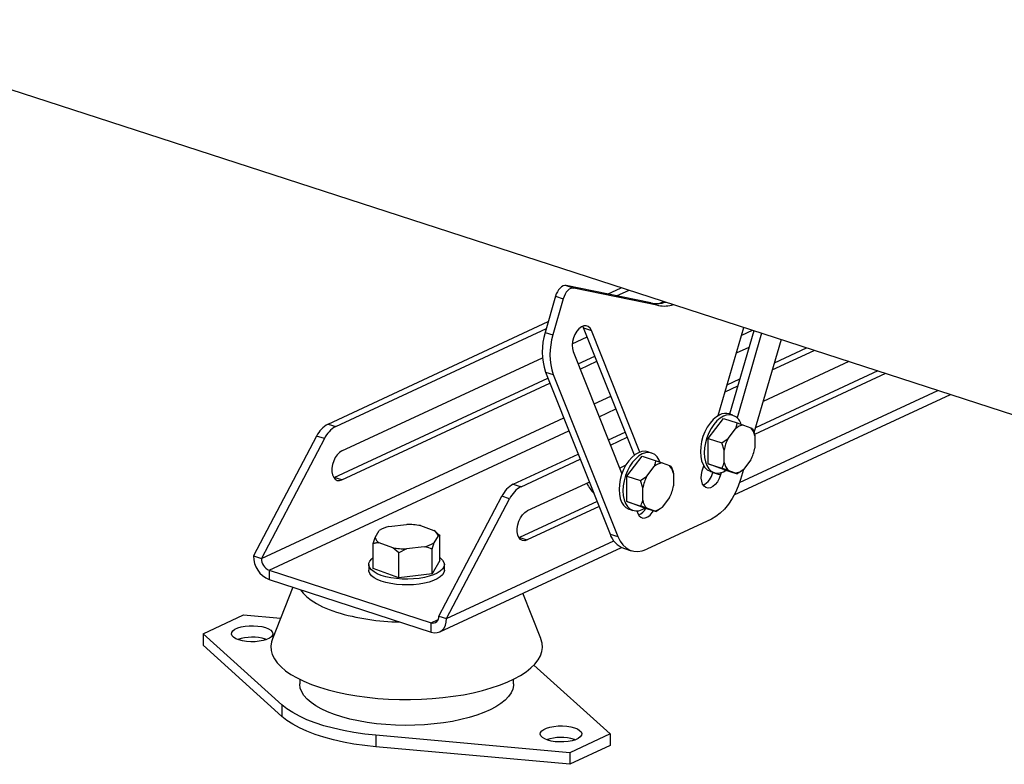
# Model space of a CAD drawing. Units: millimetres. Extents: x 4 to 416, y 4 to 293.
# Drawn here: x 307 to 330, y 156 to 174 of the extents above; entities that cross this region are included whole.
import ezdxf

# ---------------------------------------------------------------- set-up
doc = ezdxf.new("R2010")
doc.units = ezdxf.units.MM

msp = doc.modelspace()

# ---------------------------------------------------------------- linework, layer by layer
at = {"color": 7, "linetype": 'Continuous', "lineweight": 25}
for p, q in [((273.637, 182.552), (335.76, 162.386)), ((319.435, 167.316), (319.615, 167.257)), ((321.414, 166.91), (319.435, 167.316)), ((321.595, 166.851), (319.615, 167.257)), ((320.402, 167.117), (320.723, 167.267)), ((320.614, 167.074), (320.904, 167.208)), ((319.184, 167.068), (318.945, 166.22)), ((319.364, 167.009), (319.125, 166.161)), ((319.184, 167.068), (319.364, 167.009)), ((321.611, 166.9), (321.711, 166.947)), ((321.414, 166.91), (321.595, 166.851)), ((313.865, 164.078), (319.016, 166.473)), ((314.046, 164.019), (318.97, 166.309)), ((318.945, 166.22), (319.125, 166.161)), ((319.841, 166.326), (319.821, 166.365)), ((319.841, 166.326), (320.022, 166.267)), ((321.028, 163.349), (319.841, 166.326)), ((321.157, 163.422), (320.022, 166.267)), ((322.991, 164.275), (323.59, 166.336)), ((323.824, 166.261), (323.256, 164.309)), ((319.575, 165.954), (319.925, 166.116)), ((324.004, 166.202), (323.43, 164.226)), ((324.459, 166.054), (323.825, 163.87)), ((319.597, 165.775), (320.737, 162.917)), ((324.253, 165.345), (325.236, 165.802)), ((324.301, 165.51), (325.056, 165.861)), ((314.192, 163.45), (318.878, 165.629)), ((319.714, 165.483), (320.105, 165.665)), ((319.762, 165.363), (320.153, 165.545)), ((326.043, 165.54), (324.039, 164.608)), ((326.721, 165.32), (323.86, 163.99)), ((314.011, 162.831), (319.005, 165.153)), ((318.95, 165.292), (319.13, 165.234)), ((318.95, 165.292), (320.46, 161.506)), ((319.13, 165.234), (320.64, 161.447)), ((323.201, 164.998), (323.497, 165.136)), ((326.901, 165.262), (323.834, 163.835)), ((314.192, 162.773), (319.053, 165.033)), ((323.153, 164.833), (323.449, 164.971)), ((323.364, 162.421), (328.416, 164.77)), ((322.756, 163.743), (323.115, 164.207)), ((323.115, 164.207), (323.435, 164.103)), ((323.333, 164.284), (323.242, 164.313)), ((313.865, 164.078), (314.046, 164.019)), ((323.219, 163.742), (323.393, 163.967)), ((323.435, 164.103), (323.577, 164.053)), ((323.577, 164.053), (323.751, 163.99)), ((313.599, 163.795), (312.125, 160.992)), ((313.779, 163.737), (312.306, 160.933)), ((313.779, 163.737), (313.599, 163.795)), ((320.422, 163.706), (320.813, 163.888)), ((320.47, 163.586), (320.861, 163.768)), ((322.756, 163.743), (323.077, 163.639)), ((322.756, 163.148), (322.756, 163.743)), ((323.077, 163.639), (323.219, 163.742)), ((323.843, 163.803), (323.843, 163.515)), ((323.126, 163.47), (323.077, 163.639)), ((323.127, 163.181), (323.126, 163.47)), ((318.198, 162.672), (319.714, 163.376)), ((318.379, 162.613), (319.762, 163.256)), ((320.855, 162.859), (321.213, 163.323)), ((321.213, 163.323), (321.534, 163.219)), ((321.432, 163.4), (321.341, 163.429)), ((323.751, 163.242), (323.577, 163.017)), ((320.829, 163.116), (320.685, 163.048)), ((321.317, 162.858), (321.491, 163.083)), ((321.534, 163.219), (321.676, 163.169)), ((321.676, 163.169), (321.85, 163.106)), ((322.616, 162.985), (322.65, 163.102)), ((322.756, 163.148), (323.077, 163.044)), ((323.115, 163.018), (322.756, 163.148)), ((323.115, 163.018), (323.435, 162.914)), ((323.577, 163.017), (323.508, 162.781)), ((313.999, 162.826), (314.011, 162.831)), ((314.192, 162.773), (314.011, 162.831)), ((320.855, 162.859), (321.175, 162.755)), ((320.855, 162.264), (320.855, 162.859)), ((321.175, 162.755), (321.317, 162.858)), ((321.942, 162.919), (321.942, 162.63)), ((322.807, 162.97), (322.897, 162.941)), ((322.862, 162.952), (322.86, 162.946)), ((322.86, 162.946), (323.041, 162.888)), ((323.056, 162.94), (323.041, 162.888)), ((323.393, 162.931), (323.219, 162.995)), ((323.435, 162.914), (323.393, 162.931)), ((318.198, 162.672), (318.379, 162.613)), ((319.976, 162.719), (318.524, 162.044)), ((321.225, 162.586), (321.175, 162.755)), ((321.225, 162.297), (321.225, 162.586)), ((316.458, 159.586), (317.931, 162.389)), ((316.638, 159.527), (318.112, 162.33)), ((318.112, 162.33), (317.931, 162.389)), ((321.85, 162.358), (321.676, 162.133)), ((320.156, 162.267), (318.344, 161.425)), ((320.204, 162.147), (318.524, 161.366)), ((320.855, 162.264), (321.176, 162.16)), ((321.214, 162.134), (320.855, 162.264)), ((320.905, 162.086), (320.996, 162.057)), ((321.214, 162.134), (321.534, 162.03)), ((321.214, 162.078), (321.277, 162.113)), ((321.492, 162.047), (321.318, 162.111)), ((321.085, 162.045), (321.107, 161.988)), ((322.829, 161.852), (321.32, 161.15)), ((321.534, 162.03), (321.492, 162.047)), ((315.288, 161.68), (315.704, 161.73)), ((316.025, 161.701), (316.343, 161.586)), ((314.922, 161.28), (314.965, 161.422)), ((314.965, 161.422), (315.064, 161.587)), ((316.439, 161.463), (316.341, 161.299)), ((316.393, 161.546), (316.372, 161.564)), ((316.482, 161.465), (316.439, 161.463)), ((316.482, 160.885), (316.482, 161.465)), ((318.344, 161.425), (318.332, 161.42)), ((318.344, 161.425), (318.524, 161.366)), ((320.46, 161.506), (320.64, 161.447)), ((314.923, 160.7), (314.922, 161.28)), ((315.379, 161.185), (315.061, 161.3)), ((315.518, 161.064), (315.379, 161.185)), ((315.7, 161.156), (315.518, 161.064)), ((316.116, 161.205), (315.7, 161.156)), ((316.298, 160.576), (316.298, 161.156)), ((316.476, 159.218), (320.726, 161.194)), ((320.776, 161.174), (320.956, 161.115)), ((312.125, 160.992), (312.306, 160.933)), ((315.518, 160.484), (315.518, 161.064)), ((314.82, 160.792), (314.82, 160.657)), ((315.518, 160.484), (314.923, 160.7)), ((316.482, 160.885), (316.298, 160.576)), ((316.585, 160.657), (316.585, 160.793)), ((312.486, 160.658), (312.486, 160.441)), ((312.486, 160.658), (316.277, 159.427)), ((316.298, 160.576), (315.518, 160.484)), ((312.486, 160.441), (316.277, 159.211)), ((313.044, 160.26), (312.564, 159.057)), ((318.841, 159.058), (318.417, 160.12)), ((310.944, 159.173), (311.887, 159.612)), ((311.887, 159.612), (312.754, 159.534)), ((316.458, 159.586), (316.638, 159.527)), ((316.277, 159.211), (316.277, 159.427)), ((312.785, 157.512), (310.944, 159.173)), ((310.944, 159.173), (310.944, 158.902)), ((312.785, 157.241), (310.944, 158.902)), ((312.404, 159.047), (312.43, 159.038)), ((318.679, 158.437), (320.462, 156.828)), ((313.203, 158.106), (313.203, 158)), ((318.203, 158.002), (318.203, 158.107)), ((312.785, 157.512), (312.785, 157.241)), ((319.519, 156.39), (314.984, 156.799)), ((314.984, 156.799), (314.984, 156.528)), ((320.462, 156.828), (319.519, 156.39)), ((320.462, 156.828), (320.462, 156.557)), ((320.462, 156.557), (319.519, 156.119)), ((319.625, 156.703), (319.651, 156.693)), ((319.519, 156.119), (314.984, 156.528)), ((319.519, 156.39), (319.519, 156.119))]:
    msp.add_line(p, q, dxfattribs=at)
at = {"color": 8, "linetype": 'Continuous', "lineweight": 25}
for p, q in [((323.538, 166.157), (323.787, 166.273)), ((323.417, 165.741), (323.712, 165.878)), ((323.487, 162.712), (328.12, 164.866)), ((320.085, 164.551), (320.476, 164.733)), ((320.206, 164.248), (320.597, 164.43)), ((312.306, 160.933), (319.377, 164.222)), ((312.486, 160.658), (319.497, 163.918)), ((316.638, 159.527), (320.548, 161.345)), ((316.277, 159.427), (316.443, 159.504))]:
    msp.add_line(p, q, dxfattribs=at)
at = {"color": 7, "linetype": 'Continuous', "lineweight": 25, "flags": 128}
for points in [[(319.435, 167.316), (319.4, 167.317), (319.363, 167.307), (319.326, 167.287), (319.29, 167.258), (319.257, 167.219), (319.227, 167.173), (319.203, 167.122), (319.184, 167.068)], [(319.615, 167.257), (319.58, 167.258), (319.544, 167.249), (319.507, 167.229), (319.471, 167.199), (319.437, 167.16), (319.408, 167.115), (319.383, 167.064), (319.364, 167.009)], [(320.022, 166.267), (319.991, 166.322), (319.95, 166.359), (319.9, 166.376), (319.846, 166.373), (319.789, 166.349), (319.733, 166.306), (319.682, 166.247), (319.638, 166.174), (319.604, 166.093), (319.582, 166.008), (319.574, 165.923), (319.579, 165.844), (319.597, 165.775)], [(323.024, 164.292), (322.946, 164.246), (322.87, 164.181), (322.798, 164.1), (322.733, 164.005), (322.678, 163.898), (322.632, 163.785), (322.599, 163.666), (322.579, 163.547), (322.572, 163.431), (322.579, 163.321), (322.599, 163.221), (322.633, 163.134), (322.678, 163.062), (322.734, 163.008), (322.798, 162.973), (322.807, 162.97)], [(323.115, 164.263), (323.036, 164.216), (322.96, 164.152), (322.888, 164.07), (322.824, 163.975), (322.768, 163.869), (322.723, 163.755), (322.689, 163.637), (322.669, 163.518), (322.662, 163.402), (322.669, 163.292), (322.689, 163.192), (322.723, 163.105), (322.768, 163.033), (322.824, 162.979), (322.889, 162.944), (322.96, 162.929), (323.036, 162.935), (323.115, 162.962), (323.178, 162.997)], [(314.192, 163.45), (314.135, 163.414), (314.082, 163.361), (314.035, 163.292), (313.998, 163.214), (313.971, 163.129), (313.958, 163.043), (313.958, 162.962), (313.971, 162.889), (313.998, 162.829), (314.035, 162.785), (314.082, 162.761), (314.135, 162.756), (314.192, 162.773)], [(321.341, 163.429), (321.278, 163.441), (321.202, 163.435), (321.123, 163.408), (321.045, 163.362), (320.968, 163.297), (320.897, 163.216), (320.832, 163.12), (320.776, 163.014), (320.731, 162.9), (320.698, 162.782), (320.677, 162.663), (320.671, 162.547), (320.678, 162.437), (320.698, 162.337), (320.731, 162.25), (320.777, 162.178), (320.832, 162.124), (320.897, 162.089), (320.905, 162.086)], [(321.625, 163.191), (321.606, 163.236), (321.56, 163.308), (321.505, 163.362), (321.44, 163.397), (321.368, 163.411), (321.292, 163.405), (321.213, 163.379), (321.135, 163.332), (321.059, 163.267), (320.987, 163.186), (320.922, 163.091), (320.867, 162.985), (320.821, 162.871), (320.788, 162.753), (320.768, 162.634), (320.761, 162.518), (320.768, 162.408), (320.788, 162.308), (320.822, 162.221), (320.867, 162.149), (320.923, 162.095), (320.987, 162.06), (321.059, 162.045), (321.135, 162.051), (321.214, 162.078), (321.214, 162.078)], [(323.041, 162.888), (323.01, 162.805), (322.969, 162.729), (322.92, 162.666), (322.865, 162.618), (322.808, 162.589), (322.753, 162.58), (322.701, 162.592), (322.658, 162.624), (322.624, 162.674), (322.602, 162.739), (322.593, 162.815), (322.598, 162.899), (322.616, 162.985)], [(323.508, 162.781), (323.456, 162.625), (323.391, 162.475), (323.315, 162.334), (323.23, 162.205), (323.137, 162.09), (323.038, 161.992), (322.934, 161.912), (322.829, 161.852)], [(318.524, 161.366), (318.468, 161.35), (318.415, 161.354), (318.368, 161.379), (318.33, 161.422), (318.304, 161.482), (318.29, 161.555), (318.29, 161.637), (318.304, 161.723), (318.33, 161.807), (318.368, 161.886), (318.415, 161.954), (318.468, 162.008), (318.524, 162.044)], [(321.107, 161.988), (321.138, 161.934), (321.179, 161.897), (321.229, 161.88), (321.283, 161.883), (321.34, 161.907), (321.396, 161.949), (321.447, 162.009), (321.473, 162.049)], [(320.64, 161.447), (320.693, 161.34), (320.758, 161.25), (320.833, 161.18), (320.919, 161.13), (321.012, 161.102), (321.111, 161.096), (321.214, 161.112), (321.32, 161.15)], [(316.482, 160.953), (316.496, 160.943), (316.545, 160.894), (316.575, 160.843), (316.585, 160.79), (316.573, 160.738), (316.542, 160.687), (316.49, 160.638), (316.421, 160.593), (316.334, 160.553), (316.232, 160.518), (316.119, 160.49), (315.995, 160.469), (315.864, 160.455), (315.73, 160.45), (315.595, 160.452), (315.463, 160.462), (315.336, 160.48), (315.218, 160.506), (315.111, 160.538), (315.018, 160.576), (314.941, 160.619), (314.882, 160.666), (314.842, 160.716), (314.822, 160.768), (314.823, 160.821), (314.844, 160.872), (314.886, 160.922), (314.922, 160.953)], [(316.585, 160.657), (316.585, 160.655), (316.573, 160.602), (316.542, 160.551), (316.49, 160.503), (316.421, 160.458), (316.334, 160.418), (316.232, 160.383), (316.119, 160.355), (315.995, 160.333), (315.864, 160.32), (315.73, 160.314), (315.595, 160.316), (315.463, 160.327), (315.336, 160.345), (315.218, 160.37), (315.111, 160.402), (315.018, 160.44), (314.941, 160.483), (314.882, 160.531), (314.842, 160.581), (314.822, 160.633), (314.82, 160.657)], [(313.22, 160.203), (313.283, 160.119), (313.368, 160.035), (313.472, 159.955), (313.595, 159.878), (313.735, 159.806), (313.892, 159.739), (314.063, 159.678)], [(312.404, 159.318), (312.474, 159.289), (312.528, 159.256), (312.563, 159.219), (312.577, 159.18), (312.57, 159.141), (312.543, 159.103), (312.495, 159.068), (312.43, 159.038), (312.35, 159.013), (312.259, 158.996), (312.161, 158.986), (312.059, 158.985), (311.959, 158.992), (311.865, 159.006), (311.781, 159.028), (311.71, 159.057), (311.657, 159.09), (311.622, 159.127), (311.607, 159.166), (311.614, 159.205), (311.642, 159.243), (311.69, 159.278), (311.755, 159.308), (311.834, 159.333), (311.926, 159.35), (312.024, 159.36), (312.125, 159.361), (312.225, 159.354), (312.319, 159.34), (312.404, 159.318)], [(316.277, 159.211), (316.348, 159.196), (316.415, 159.199), (316.478, 159.219), (316.533, 159.255), (316.577, 159.306), (316.611, 159.37), (316.631, 159.445), (316.638, 159.527)], [(312.564, 159.057), (312.54, 158.981), (312.526, 158.882), (312.534, 158.782), (312.562, 158.684), (312.61, 158.586), (312.678, 158.49), (312.766, 158.397), (312.873, 158.307), (312.998, 158.22), (313.141, 158.138), (313.301, 158.06), (313.476, 157.988), (313.665, 157.921)], [(313.665, 157.921), (313.868, 157.86), (314.083, 157.806), (314.308, 157.759), (314.542, 157.719), (314.784, 157.686), (315.031, 157.662), (315.283, 157.645), (315.538, 157.636), (315.794, 157.634), (316.049, 157.641), (316.302, 157.656), (316.551, 157.679), (316.795, 157.709), (317.031, 157.747), (317.259, 157.792), (317.477, 157.845), (317.683, 157.904), (317.876, 157.969), (318.056, 158.04), (318.22, 158.116), (318.368, 158.197), (318.498, 158.283), (318.61, 158.372), (318.704, 158.464), (318.778, 158.56), (318.832, 158.657), (318.866, 158.755), (318.879, 158.855), (318.872, 158.954), (318.844, 159.053), (318.841, 159.058)], [(318.203, 158.002), (318.201, 157.966), (318.183, 157.878), (318.144, 157.791), (318.084, 157.706), (318.005, 157.623), (317.907, 157.543), (317.791, 157.467), (317.657, 157.395), (317.507, 157.329), (317.342, 157.268), (317.164, 157.213), (316.973, 157.165), (316.772, 157.123), (316.562, 157.089), (316.345, 157.062), (316.123, 157.043), (315.897, 157.032), (315.67, 157.03), (315.442, 157.035), (315.217, 157.048), (314.996, 157.069), (314.781, 157.098), (314.574, 157.134), (314.376, 157.177), (314.188, 157.228), (314.014, 157.284), (313.853, 157.347), (313.708, 157.415), (313.579, 157.488), (313.468, 157.565), (313.375, 157.646), (313.302, 157.73), (313.249, 157.815), (313.215, 157.903), (313.203, 157.991), (313.203, 158)], [(314.984, 156.799), (314.723, 156.827), (314.47, 156.863), (314.226, 156.908), (313.992, 156.961), (313.771, 157.021), (313.564, 157.088), (313.372, 157.162), (313.197, 157.242), (313.04, 157.327), (312.903, 157.418), (312.785, 157.512)], [(314.984, 156.528), (314.723, 156.556), (314.47, 156.592), (314.226, 156.637), (313.992, 156.69), (313.771, 156.75), (313.564, 156.817), (313.372, 156.891), (313.197, 156.971), (313.04, 157.056), (312.903, 157.147), (312.785, 157.241)], [(319.625, 156.974), (319.695, 156.945), (319.749, 156.912), (319.784, 156.875), (319.798, 156.836), (319.791, 156.797), (319.764, 156.759), (319.716, 156.724), (319.651, 156.694), (319.571, 156.669), (319.48, 156.652), (319.382, 156.642), (319.28, 156.641), (319.18, 156.648), (319.086, 156.662), (319.002, 156.684), (318.932, 156.712), (318.878, 156.746), (318.843, 156.783), (318.828, 156.822), (318.835, 156.861), (318.863, 156.899), (318.911, 156.934), (318.976, 156.964), (319.055, 156.989), (319.147, 157.006), (319.245, 157.016), (319.346, 157.017), (319.446, 157.01), (319.54, 156.996), (319.625, 156.974)]]:
    msp.add_lwpolyline(points, dxfattribs=at)
at = {"color": 7, "linetype": 'Continuous', "lineweight": 25}
for centre, radius, start, end in [((321.548, 167.61), 0.713, 259.1801, 287.4426), ((321.728, 167.551), 0.713, 259.1801, 287.4426), ((320.37, 165.763), 1.496, 162.2282, 198.3446), ((320.55, 165.705), 1.496, 162.2282, 198.3446), ((323.16, 164.03), 0.295, 73.715, 117.2733), ((323.245, 164.002), 0.291, 13.6152, 116.5756), ((314.166, 163.528), 0.627, 118.6075, 154.7427), ((314.346, 163.469), 0.627, 118.6075, 154.7427), ((323.625, 163.708), 0.349, 97.9829, 131.8954), ((323.476, 163.738), 0.373, 10.1072, 42.5208), ((324.081, 163.299), 0.97, 152.7807, 169.8282), ((322.889, 163.686), 0.97, 332.7813, 349.8269), ((321.724, 162.824), 0.349, 97.9826, 131.8958), ((321.575, 162.854), 0.373, 10.1049, 42.5217), ((323.494, 163.247), 0.373, 190.1049, 222.5217), ((323.344, 163.277), 0.349, 277.9828, 311.8955), ((322.18, 162.414), 0.97, 152.7813, 169.8269), ((322.434, 163.037), 0.436, 297.6323, 347.9444), ((318.498, 162.121), 0.627, 118.6075, 154.7427), ((318.679, 162.063), 0.627, 118.6075, 154.7427), ((320.988, 162.802), 0.97, 332.7807, 349.8282), ((320.973, 162.276), 0.362, 295.2479, 332.2665), ((321.592, 162.363), 0.373, 190.1072, 222.5208), ((321.443, 162.392), 0.349, 277.9826, 311.8958), ((315.463, 160.943), 0.758, 103.3534, 121.8342), ((315.708, 159.974), 1.756, 79.6031, 90.1256), ((315.162, 161.477), 0.204, 195.7067, 240.5145), ((316.242, 161.408), 0.204, 15.7059, 60.5168), ((320.959, 161.665), 0.524, 197.7224, 249.5427), ((315.696, 162.912), 1.756, 259.6039, 270.1252), ((315.941, 161.943), 0.758, 283.3536, 301.8339), ((312.718, 160.987), 0.593, 179.507, 246.9965), ((312.602, 160.931), 0.296, 179.5069, 246.9965), ((315.62, 164.847), 5.399, 253.2347, 269.1825), ((316.318, 159.563), 0.141, 253.2281, 9.2474), ((312.094, 158.009), 1.083, 73.3888, 108.2562), ((319.315, 155.665), 1.083, 73.3888, 108.2561)]:
    msp.add_arc(centre, radius, start, end, dxfattribs=at)
for points, knots in [([(323.393, 163.967), (323.401, 163.989), (323.419, 164.034), (323.43, 164.079), (323.435, 164.103)], [0, 0, 0, 0, 0.472185, 1, 1, 1, 1]), ([(323.751, 163.99), (323.76, 163.986), (323.778, 163.979), (323.788, 163.975), (323.793, 163.972)], [0, 0, 0, 0, 0.472178, 1, 1, 1, 1]), ([(323.793, 163.972), (323.797, 163.962), (323.817, 163.906), (323.832, 163.849), (323.843, 163.803)], [0, 0, 0, 0, 0.1859796, 1, 1, 1, 1]), ([(321.491, 163.083), (321.5, 163.105), (321.518, 163.15), (321.528, 163.195), (321.534, 163.219)], [0, 0, 0, 0, 0.472169, 1, 1, 1, 1]), ([(321.85, 163.106), (321.858, 163.102), (321.877, 163.095), (321.887, 163.091), (321.892, 163.088)], [0, 0, 0, 0, 0.472185, 1, 1, 1, 1]), ([(321.892, 163.088), (321.896, 163.078), (321.916, 163.022), (321.93, 162.965), (321.942, 162.919)], [0, 0, 0, 0, 0.1859796, 1, 1, 1, 1]), ([(323.077, 163.044), (323.08, 163.052), (323.101, 163.095), (323.115, 163.142), (323.127, 163.181)], [0, 0, 0, 0, 0.18598, 1, 1, 1, 1]), ([(323.219, 162.995), (323.198, 163.002), (323.153, 163.018), (323.103, 163.035), (323.077, 163.044)], [0, 0, 0, 0, 0.472185, 1, 1, 1, 1]), ([(323.577, 163.017), (323.556, 163), (323.511, 162.963), (323.461, 162.931), (323.435, 162.914)], [0, 0, 0, 0, 0.472178, 1, 1, 1, 1]), ([(319.918, 162.692), (319.94, 162.649), (319.979, 162.574), (320.049, 162.495), (320.079, 162.461)], [0, 0, 0, 0, 0.572561, 1, 1, 1, 1]), ([(321.176, 162.16), (321.179, 162.168), (321.199, 162.211), (321.214, 162.258), (321.225, 162.297)], [0, 0, 0, 0, 0.18598, 1, 1, 1, 1]), ([(321.318, 162.111), (321.296, 162.118), (321.251, 162.134), (321.202, 162.151), (321.176, 162.16)], [0, 0, 0, 0, 0.472178, 1, 1, 1, 1]), ([(321.676, 162.133), (321.655, 162.116), (321.61, 162.079), (321.56, 162.047), (321.534, 162.03)], [0, 0, 0, 0, 0.472185, 1, 1, 1, 1]), ([(316.392, 161.546), (316.396, 161.543), (316.427, 161.519), (316.456, 161.49), (316.482, 161.465)], [0, 0, 0, 0, 0.110701, 1, 1, 1, 1]), ([(315.061, 161.3), (315.041, 161.299), (314.994, 161.297), (314.948, 161.286), (314.922, 161.28)], [0, 0, 0, 0, 0.4214446, 1, 1, 1, 1]), ([(316.298, 161.156), (316.286, 161.16), (316.227, 161.181), (316.165, 161.195), (316.116, 161.205)], [0, 0, 0, 0, 0.206692, 1, 1, 1, 1]), ([(316.341, 161.299), (316.334, 161.28), (316.32, 161.236), (316.306, 161.185), (316.298, 161.156)], [0, 0, 0, 0, 0.421445, 1, 1, 1, 1])]:
    msp.add_open_spline(points, degree=3, knots=knots, dxfattribs=at)

doc.saveas('drawing.dxf')
